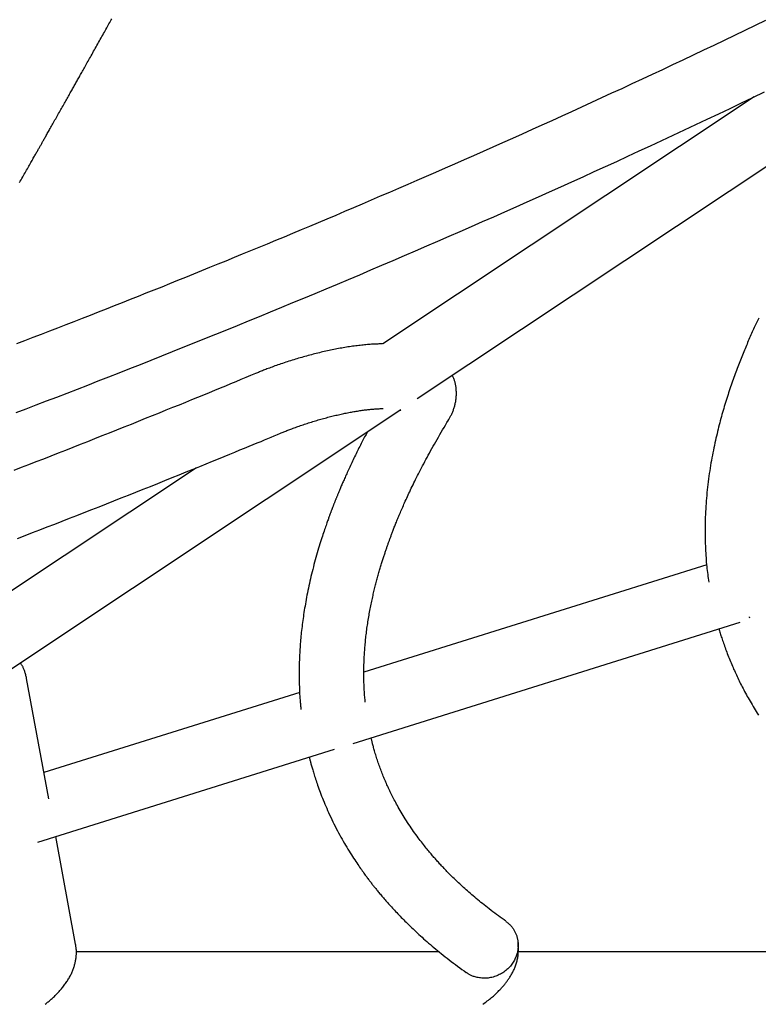
# Model space of a CAD drawing. Extents: x -2279 to 8499, y -2092 to 2482.
# Drawn here: x 1395 to 1578, y -674 to -430 of the extents above; entities that cross this region are included whole.
import ezdxf

# ---------------------------------------------------------------- set-up
doc = ezdxf.new("R2010")
doc.units = 0

msp = doc.modelspace()

# ---------------------------------------------------------------- linework, layer by layer
at = {"color": 7, "linetype": 'Continuous'}
for p, q in [((1493.71, -523.73), (1641.86, -425.17)), ((1577, -449.1), (1485.15, -510.21)), ((1385.06, -596.01), (1489.62, -526.45)), ((1439.13, -540.82), (1376.02, -582.81)), ((1565.27, -564.84), (1480.5, -591.41)), ((1477.82, -609.02), (1573.53, -579.02)), ((1402.59, -622.72), (1397.09, -592.93)), ((1464.63, -596.39), (1401.39, -616.2)), ((1399.86, -633.45), (1473.21, -610.46)), ((1409.23, -658.67), (1404.32, -632.05)), ((1499.1, -660.5), (1409.39, -660.5)), ((1672.26, -660.5), (1518.7, -660.5))]:
    msp.add_line(p, q, dxfattribs=at)
for points in [[(1579.82, -430.23), (1577.25, -431.48), (1574.68, -432.72), (1572.12, -433.95), (1569.56, -435.18), (1567, -436.41), (1564.45, -437.62), (1561.91, -438.83), (1559.37, -440.04), (1556.84, -441.23), (1554.31, -442.42), (1551.79, -443.6), (1549.28, -444.78), (1546.77, -445.94), (1544.27, -447.11), (1541.77, -448.26), (1539.29, -449.41), (1536.81, -450.55), (1534.33, -451.68), (1531.87, -452.81), (1529.41, -453.93), (1526.96, -455.04), (1524.51, -456.15), (1522.08, -457.24), (1519.65, -458.34), (1517.23, -459.42), (1514.81, -460.5), (1512.41, -461.57), (1510.02, -462.63), (1507.64, -463.68), (1505.27, -464.73), (1502.92, -465.77), (1500.57, -466.79), (1498.24, -467.81), (1495.93, -468.82), (1493.63, -469.82), (1491.34, -470.81), (1489.06, -471.8), (1486.8, -472.77), (1484.56, -473.73), (1482.32, -474.69), (1480.1, -475.64), (1477.9, -476.58), (1475.71, -477.51), (1473.53, -478.43), (1471.37, -479.35), (1469.22, -480.25), (1467.08, -481.15), (1464.96, -482.04), (1462.85, -482.92), (1460.75, -483.79), (1458.67, -484.66), (1456.6, -485.52), (1454.54, -486.37), (1452.49, -487.22), (1450.44, -488.06), (1448.41, -488.89), (1446.39, -489.72), (1444.37, -490.54), (1442.36, -491.36), (1440.37, -492.17), (1438.38, -492.98), (1436.4, -493.78), (1434.43, -494.57), (1432.46, -495.36), (1430.51, -496.15), (1428.56, -496.93), (1426.61, -497.71), (1424.66, -498.48), (1422.7, -499.26), (1420.75, -500.04), (1418.78, -500.81), (1416.81, -501.59), (1414.82, -502.37), (1412.83, -503.16), (1410.82, -503.94), (1408.81, -504.73), (1406.79, -505.51), (1404.76, -506.3), (1402.72, -507.09), (1400.68, -507.88), (1398.63, -508.67), (1396.6, -509.45), (1394.59, -510.22)], [(1395.34, -470.34), (1395.54, -469.99), (1395.73, -469.65), (1395.93, -469.3), (1396.13, -468.95), (1396.32, -468.61), (1396.52, -468.27), (1396.71, -467.93), (1396.9, -467.59), (1397.09, -467.26), (1397.28, -466.93), (1397.46, -466.61), (1397.64, -466.3), (1397.81, -465.99), (1397.98, -465.69), (1398.15, -465.4), (1398.31, -465.12), (1398.46, -464.84), (1398.62, -464.58), (1398.76, -464.32), (1398.9, -464.07), (1399.04, -463.83), (1399.17, -463.6), (1399.29, -463.38), (1399.42, -463.17), (1399.53, -462.96), (1399.65, -462.76), (1399.76, -462.56), (1399.87, -462.37), (1399.97, -462.19), (1400.07, -462.01), (1400.17, -461.83), (1400.27, -461.66), (1400.37, -461.48), (1400.47, -461.31), (1400.56, -461.14), (1400.66, -460.98), (1400.75, -460.81), (1400.85, -460.63), (1400.95, -460.46), (1401.05, -460.28), (1401.15, -460.1), (1401.26, -459.92), (1401.36, -459.73), (1401.47, -459.53), (1401.59, -459.33), (1401.71, -459.12), (1401.83, -458.91), (1401.95, -458.69), (1402.08, -458.46), (1402.22, -458.22), (1402.36, -457.97), (1402.5, -457.72), (1402.65, -457.46), (1402.8, -457.2), (1402.95, -456.93), (1403.11, -456.65), (1403.27, -456.36), (1403.43, -456.07), (1403.6, -455.77), (1403.77, -455.47), (1403.94, -455.17), (1404.12, -454.85), (1404.3, -454.54), (1404.48, -454.22), (1404.66, -453.9), (1404.84, -453.58), (1405.02, -453.26), (1405.2, -452.94), (1405.38, -452.62), (1405.56, -452.3), (1405.74, -451.98), (1405.92, -451.66), (1406.1, -451.35), (1406.27, -451.04), (1406.45, -450.73), (1406.62, -450.43), (1406.79, -450.13), (1406.95, -449.83), (1407.12, -449.54), (1407.28, -449.26), (1407.43, -448.98), (1407.59, -448.7), (1407.74, -448.43), (1407.89, -448.17), (1408.04, -447.9), (1408.18, -447.65), (1408.33, -447.39), (1408.47, -447.14), (1408.61, -446.89), (1408.75, -446.65), (1408.88, -446.4), (1409.02, -446.16), (1409.16, -445.92), (1409.3, -445.67), (1409.43, -445.43), (1409.57, -445.18), (1409.71, -444.93), (1409.85, -444.68), (1410, -444.43), (1410.14, -444.17), (1410.29, -443.91), (1410.44, -443.64), (1410.59, -443.37), (1410.74, -443.1), (1410.9, -442.81), (1411.06, -442.53), (1411.23, -442.23), (1411.39, -441.94), (1411.57, -441.63), (1411.74, -441.32), (1411.92, -441), (1412.11, -440.67), (1412.29, -440.34), (1412.48, -440), (1412.68, -439.65), (1412.87, -439.3), (1413.07, -438.95), (1413.27, -438.59), (1413.47, -438.23), (1413.67, -437.87), (1413.88, -437.51), (1414.08, -437.14), (1414.29, -436.78), (1414.49, -436.41), (1414.7, -436.04), (1414.9, -435.67), (1415.11, -435.3), (1415.31, -434.94), (1415.52, -434.57), (1415.72, -434.21), (1415.92, -433.85), (1416.12, -433.49), (1416.32, -433.14), (1416.51, -432.79), (1416.71, -432.44), (1416.9, -432.1), (1417.09, -431.76), (1417.27, -431.43), (1417.46, -431.1), (1417.64, -430.77), (1417.82, -430.45), (1418, -430.13), (1418.17, -429.82)], [(1394.5, -527.2), (1396.98, -526.25), (1399.48, -525.3), (1402, -524.33), (1404.54, -523.35), (1407.09, -522.37), (1409.66, -521.38), (1412.23, -520.38), (1414.81, -519.37), (1417.41, -518.36), (1420.01, -517.34), (1422.62, -516.31), (1425.25, -515.27), (1427.88, -514.23), (1430.52, -513.18), (1433.17, -512.12), (1435.83, -511.06), (1438.5, -509.99), (1441.18, -508.91), (1443.87, -507.82), (1446.57, -506.73), (1449.27, -505.63), (1451.99, -504.52), (1454.71, -503.41), (1457.44, -502.29), (1460.18, -501.16), (1462.93, -500.02), (1465.68, -498.88), (1468.43, -497.73), (1471.18, -496.58), (1473.94, -495.43), (1476.7, -494.26), (1479.46, -493.1), (1482.22, -491.93), (1484.98, -490.75), (1487.75, -489.58), (1490.51, -488.39), (1493.27, -487.2), (1496.03, -486.01), (1498.8, -484.82), (1501.56, -483.62), (1504.32, -482.41), (1507.09, -481.2), (1509.85, -479.99), (1512.61, -478.77), (1515.37, -477.55), (1518.13, -476.33), (1520.89, -475.1), (1523.65, -473.87), (1526.41, -472.63), (1529.17, -471.39), (1531.94, -470.14), (1534.7, -468.89), (1537.47, -467.63), (1540.25, -466.36), (1543.03, -465.09), (1545.81, -463.81), (1548.6, -462.52), (1551.39, -461.23), (1554.19, -459.93), (1556.99, -458.62), (1559.79, -457.3), (1562.6, -455.98), (1565.42, -454.66), (1568.24, -453.32), (1571.06, -451.98), (1573.88, -450.63), (1576.71, -449.28), (1579.53, -447.92)], [(1578.13, -503.85), (1577.98, -504.17), (1577.83, -504.5), (1577.67, -504.83), (1577.51, -505.16), (1577.36, -505.5), (1577.2, -505.84), (1577.04, -506.19), (1576.87, -506.55), (1576.71, -506.91), (1576.55, -507.27), (1576.38, -507.64), (1576.22, -508.01), (1576.05, -508.38), (1575.89, -508.75), (1575.72, -509.13), (1575.56, -509.5), (1575.4, -509.88), (1575.24, -510.26), (1575.08, -510.64), (1574.91, -511.02), (1574.75, -511.41), (1574.59, -511.8), (1574.43, -512.19), (1574.26, -512.59), (1574.1, -512.99), (1573.94, -513.39), (1573.78, -513.8), (1573.61, -514.21), (1573.45, -514.63), (1573.29, -515.04), (1573.12, -515.47), (1572.96, -515.89), (1572.8, -516.32), (1572.63, -516.76), (1572.47, -517.2), (1572.31, -517.64), (1572.15, -518.09), (1571.98, -518.54), (1571.82, -518.99), (1571.66, -519.45), (1571.49, -519.91), (1571.33, -520.38), (1571.17, -520.85), (1571.01, -521.33), (1570.85, -521.8), (1570.69, -522.28), (1570.54, -522.77), (1570.38, -523.25), (1570.23, -523.74), (1570.07, -524.23), (1569.92, -524.72), (1569.77, -525.21), (1569.62, -525.7), (1569.48, -526.2), (1569.33, -526.69), (1569.19, -527.19), (1569.05, -527.69), (1568.91, -528.2), (1568.77, -528.7), (1568.63, -529.22), (1568.49, -529.74), (1568.36, -530.26), (1568.22, -530.79), (1568.09, -531.33), (1567.95, -531.88), (1567.82, -532.43), (1567.68, -533), (1567.55, -533.56), (1567.42, -534.14), (1567.29, -534.72), (1567.17, -535.31), (1567.04, -535.91), (1566.92, -536.52), (1566.79, -537.13), (1566.68, -537.75), (1566.56, -538.38), (1566.44, -539.01), (1566.33, -539.65), (1566.22, -540.3), (1566.12, -540.96), (1566.02, -541.62), (1565.92, -542.28), (1565.82, -542.95), (1565.73, -543.62), (1565.64, -544.29), (1565.56, -544.97), (1565.48, -545.64), (1565.41, -546.32), (1565.34, -546.99), (1565.27, -547.67), (1565.21, -548.34), (1565.16, -549.02), (1565.11, -549.69), (1565.06, -550.36), (1565.02, -551.03), (1564.98, -551.7), (1564.95, -552.37), (1564.92, -553.04), (1564.9, -553.71), (1564.88, -554.37), (1564.87, -555.04), (1564.86, -555.7), (1564.86, -556.36), (1564.86, -557.01), (1564.87, -557.66), (1564.88, -558.31), (1564.9, -558.94), (1564.91, -559.57), (1564.94, -560.19), (1564.96, -560.8), (1564.99, -561.4), (1565.02, -561.98), (1565.06, -562.56), (1565.1, -563.12), (1565.14, -563.67), (1565.18, -564.21), (1565.23, -564.74), (1565.28, -565.25), (1565.34, -565.76), (1565.4, -566.25), (1565.46, -566.74), (1565.52, -567.22), (1565.59, -567.69), (1565.65, -568.16), (1565.72, -568.63), (1565.79, -569.1)], [(1485.13, -510.22), (1484.83, -510.23), (1484.53, -510.23), (1484.23, -510.24), (1483.93, -510.25), (1483.63, -510.26), (1483.32, -510.27), (1483.01, -510.28), (1482.69, -510.3), (1482.37, -510.32), (1482.04, -510.34), (1481.71, -510.37), (1481.37, -510.39), (1481.02, -510.43), (1480.67, -510.46), (1480.32, -510.5), (1479.96, -510.53), (1479.6, -510.58), (1479.23, -510.62), (1478.85, -510.66), (1478.48, -510.71), (1478.1, -510.76), (1477.72, -510.81), (1477.33, -510.87), (1476.95, -510.93), (1476.57, -510.98), (1476.18, -511.05), (1475.79, -511.11), (1475.4, -511.17), (1475.01, -511.24), (1474.63, -511.31), (1474.24, -511.38), (1473.84, -511.46), (1473.45, -511.53), (1473.06, -511.61), (1472.67, -511.69), (1472.27, -511.77), (1471.88, -511.85), (1471.49, -511.94), (1471.09, -512.02), (1470.7, -512.11), (1470.3, -512.2), (1469.9, -512.3), (1469.51, -512.39), (1469.11, -512.49), (1468.72, -512.58), (1468.32, -512.68), (1467.92, -512.79), (1467.52, -512.89), (1467.13, -512.99), (1466.73, -513.1), (1466.33, -513.21), (1465.93, -513.32), (1465.53, -513.43), (1465.14, -513.54), (1464.74, -513.66), (1464.34, -513.77), (1463.95, -513.89), (1463.55, -514.01), (1463.15, -514.13), (1462.76, -514.26), (1462.36, -514.38), (1461.97, -514.51), (1461.57, -514.64), (1461.18, -514.76), (1460.78, -514.9), (1460.39, -515.03), (1460, -515.16), (1459.62, -515.29), (1459.24, -515.42), (1458.87, -515.55), (1458.5, -515.68), (1458.15, -515.81), (1457.8, -515.94), (1457.47, -516.06), (1457.14, -516.18), (1456.82, -516.3), (1456.52, -516.42), (1456.22, -516.53), (1455.94, -516.64), (1455.66, -516.75), (1455.4, -516.86), (1455.14, -516.96), (1454.89, -517.06), (1454.65, -517.16), (1454.41, -517.25), (1454.18, -517.35), (1453.94, -517.44), (1453.71, -517.54)], [(1453.71, -517.54), (1452.5, -518.04), (1451.28, -518.55), (1450.05, -519.06), (1448.8, -519.58), (1447.54, -520.1), (1446.26, -520.63), (1444.95, -521.17), (1443.6, -521.73), (1442.23, -522.29), (1440.81, -522.87), (1439.36, -523.47), (1437.87, -524.07), (1436.35, -524.7), (1434.79, -525.33), (1433.19, -525.98), (1431.55, -526.64), (1429.88, -527.32), (1428.18, -528.01), (1426.45, -528.7), (1424.7, -529.41), (1422.93, -530.12), (1421.14, -530.83), (1419.34, -531.55), (1417.54, -532.27), (1415.73, -532.99), (1413.92, -533.7), (1412.12, -534.42), (1410.31, -535.13), (1408.49, -535.85), (1406.68, -536.56), (1404.87, -537.27), (1403.05, -537.98), (1401.24, -538.69), (1399.42, -539.4), (1397.6, -540.11), (1395.78, -540.81), (1393.95, -541.52)], [(1501.38, -529.12), (1501.48, -528.95), (1501.58, -528.78), (1501.67, -528.61), (1501.77, -528.44), (1501.86, -528.27), (1501.95, -528.1), (1502.04, -527.92), (1502.13, -527.74), (1502.22, -527.56), (1502.31, -527.37), (1502.39, -527.18), (1502.47, -526.99), (1502.55, -526.79), (1502.62, -526.6), (1502.69, -526.39), (1502.76, -526.19), (1502.83, -525.98), (1502.89, -525.77), (1502.95, -525.56), (1503.01, -525.34), (1503.06, -525.13), (1503.11, -524.91), (1503.16, -524.69), (1503.2, -524.47), (1503.24, -524.25), (1503.27, -524.03), (1503.3, -523.81), (1503.32, -523.59), (1503.34, -523.37), (1503.36, -523.15), (1503.37, -522.93), (1503.38, -522.7), (1503.38, -522.48), (1503.38, -522.26), (1503.37, -522.03), (1503.36, -521.81), (1503.35, -521.59), (1503.33, -521.37), (1503.31, -521.15), (1503.28, -520.94), (1503.25, -520.72), (1503.22, -520.51), (1503.18, -520.31), (1503.14, -520.11), (1503.1, -519.91), (1503.05, -519.71), (1503, -519.52), (1502.94, -519.34), (1502.88, -519.15), (1502.81, -518.98), (1502.75, -518.8), (1502.68, -518.63), (1502.6, -518.46), (1502.53, -518.29), (1502.45, -518.13), (1502.38, -517.96)], [(1459.86, -532.31), (1460.08, -532.22), (1460.3, -532.13), (1460.52, -532.04), (1460.74, -531.95), (1460.97, -531.86), (1461.2, -531.77), (1461.43, -531.67), (1461.68, -531.58), (1461.93, -531.48), (1462.18, -531.38), (1462.45, -531.28), (1462.72, -531.18), (1463, -531.07), (1463.29, -530.97), (1463.58, -530.86), (1463.88, -530.75), (1464.19, -530.64), (1464.51, -530.53), (1464.83, -530.42), (1465.16, -530.31), (1465.49, -530.19), (1465.82, -530.08), (1466.16, -529.97), (1466.49, -529.86), (1466.83, -529.75), (1467.17, -529.64), (1467.51, -529.54), (1467.84, -529.43), (1468.18, -529.33), (1468.52, -529.22), (1468.86, -529.12), (1469.2, -529.02), (1469.54, -528.93), (1469.87, -528.83), (1470.21, -528.74), (1470.55, -528.64), (1470.89, -528.55), (1471.22, -528.46), (1471.56, -528.37), (1471.89, -528.28), (1472.23, -528.2), (1472.56, -528.12), (1472.89, -528.03), (1473.23, -527.95), (1473.56, -527.87), (1473.88, -527.8), (1474.21, -527.72), (1474.54, -527.65), (1474.86, -527.58), (1475.19, -527.51), (1475.51, -527.44), (1475.83, -527.37), (1476.15, -527.31), (1476.47, -527.25), (1476.78, -527.18), (1477.09, -527.13), (1477.41, -527.07), (1477.71, -527.01), (1478.02, -526.96), (1478.33, -526.91), (1478.63, -526.86), (1478.93, -526.81), (1479.22, -526.76), (1479.52, -526.72), (1479.81, -526.68), (1480.1, -526.64), (1480.38, -526.6), (1480.66, -526.56), (1480.94, -526.53), (1481.21, -526.49), (1481.48, -526.46), (1481.75, -526.43), (1482.01, -526.41), (1482.26, -526.38), (1482.51, -526.36), (1482.75, -526.34), (1482.99, -526.32), (1483.22, -526.3), (1483.45, -526.28), (1483.67, -526.27), (1483.88, -526.26), (1484.09, -526.25), (1484.29, -526.24), (1484.49, -526.23), (1484.69, -526.23), (1484.88, -526.22), (1485.07, -526.22), (1485.27, -526.21)], [(1489.45, -526.56), (1489.47, -526.57), (1489.49, -526.57), (1489.51, -526.58), (1489.53, -526.58), (1489.54, -526.59), (1489.56, -526.59), (1489.58, -526.6), (1489.59, -526.6), (1489.6, -526.61), (1489.62, -526.61), (1489.63, -526.62), (1489.63, -526.62), (1489.64, -526.63), (1489.65, -526.63), (1489.65, -526.63), (1489.65, -526.63), (1489.65, -526.63), (1489.65, -526.63), (1489.65, -526.63), (1489.64, -526.63), (1489.64, -526.63), (1489.64, -526.63), (1489.63, -526.62), (1489.63, -526.62)], [(1480.84, -598.79), (1480.81, -598.47), (1480.78, -598.14), (1480.75, -597.82), (1480.72, -597.49), (1480.69, -597.16), (1480.67, -596.83), (1480.64, -596.49), (1480.62, -596.15), (1480.6, -595.81), (1480.58, -595.46), (1480.56, -595.11), (1480.55, -594.75), (1480.53, -594.39), (1480.52, -594.03), (1480.51, -593.66), (1480.5, -593.29), (1480.5, -592.91), (1480.49, -592.53), (1480.49, -592.15), (1480.49, -591.77), (1480.49, -591.38), (1480.49, -590.99), (1480.49, -590.61), (1480.5, -590.22), (1480.51, -589.83), (1480.52, -589.45), (1480.53, -589.06), (1480.55, -588.67), (1480.56, -588.29), (1480.58, -587.9), (1480.6, -587.52), (1480.62, -587.14), (1480.64, -586.75), (1480.67, -586.37), (1480.7, -585.99), (1480.73, -585.6), (1480.76, -585.22), (1480.79, -584.84), (1480.82, -584.45), (1480.86, -584.07), (1480.9, -583.68), (1480.94, -583.3), (1480.98, -582.91), (1481.02, -582.52), (1481.07, -582.13), (1481.12, -581.73), (1481.17, -581.34), (1481.22, -580.94), (1481.27, -580.54), (1481.33, -580.13), (1481.39, -579.73), (1481.45, -579.32), (1481.51, -578.92), (1481.57, -578.51), (1481.64, -578.11), (1481.71, -577.71), (1481.77, -577.31), (1481.84, -576.92), (1481.92, -576.52), (1481.99, -576.13), (1482.06, -575.75), (1482.14, -575.37), (1482.21, -574.99), (1482.29, -574.61), (1482.36, -574.24), (1482.44, -573.87), (1482.52, -573.51), (1482.6, -573.15), (1482.68, -572.79), (1482.76, -572.45), (1482.83, -572.1), (1482.91, -571.76), (1482.99, -571.43), (1483.07, -571.1), (1483.15, -570.77), (1483.23, -570.45), (1483.31, -570.14), (1483.39, -569.82), (1483.47, -569.51), (1483.55, -569.2), (1483.63, -568.89), (1483.71, -568.58), (1483.79, -568.28), (1483.88, -567.97), (1483.96, -567.67), (1484.04, -567.37), (1484.13, -567.07), (1484.21, -566.78), (1484.3, -566.49), (1484.38, -566.2), (1484.46, -565.92), (1484.55, -565.63), (1484.63, -565.36), (1484.71, -565.08), (1484.79, -564.81), (1484.87, -564.55), (1484.96, -564.29), (1485.04, -564.03), (1485.12, -563.78), (1485.19, -563.53), (1485.27, -563.28), (1485.35, -563.04), (1485.43, -562.8), (1485.5, -562.57), (1485.58, -562.34), (1485.65, -562.12), (1485.73, -561.9), (1485.8, -561.68), (1485.87, -561.47), (1485.94, -561.26), (1486.01, -561.06), (1486.08, -560.86), (1486.15, -560.66), (1486.21, -560.47), (1486.28, -560.28), (1486.34, -560.09), (1486.41, -559.91), (1486.47, -559.73), (1486.54, -559.54), (1486.6, -559.36), (1486.67, -559.18), (1486.73, -559), (1486.8, -558.82), (1486.86, -558.64), (1486.93, -558.46), (1487, -558.28), (1487.07, -558.09), (1487.14, -557.91), (1487.21, -557.71), (1487.28, -557.52), (1487.35, -557.32), (1487.43, -557.12), (1487.51, -556.92), (1487.59, -556.71), (1487.67, -556.49), (1487.76, -556.27), (1487.84, -556.04), (1487.93, -555.81), (1488.03, -555.57), (1488.13, -555.32), (1488.22, -555.07), (1488.33, -554.81), (1488.43, -554.55), (1488.54, -554.28), (1488.65, -554), (1488.77, -553.72), (1488.89, -553.43), (1489.01, -553.14), (1489.14, -552.84), (1489.26, -552.53), (1489.4, -552.22), (1489.53, -551.9), (1489.67, -551.57), (1489.81, -551.24), (1489.96, -550.9), (1490.11, -550.55), (1490.26, -550.2), (1490.42, -549.85), (1490.58, -549.48), (1490.75, -549.11), (1490.92, -548.73), (1491.1, -548.35), (1491.27, -547.96), (1491.46, -547.57), (1491.64, -547.16), (1491.83, -546.76), (1492.03, -546.34), (1492.23, -545.92), (1492.44, -545.49), (1492.65, -545.05), (1492.86, -544.61), (1493.08, -544.17), (1493.3, -543.71), (1493.53, -543.25), (1493.77, -542.78), (1494.01, -542.31), (1494.25, -541.83), (1494.5, -541.34), (1494.76, -540.84), (1495.02, -540.34), (1495.29, -539.84), (1495.56, -539.32), (1495.84, -538.8), (1496.12, -538.27), (1496.41, -537.74), (1496.7, -537.2), (1497, -536.65), (1497.31, -536.09), (1497.62, -535.54), (1497.94, -534.97), (1498.27, -534.4), (1498.6, -533.82), (1498.93, -533.24), (1499.28, -532.66), (1499.62, -532.07), (1499.97, -531.48), (1500.33, -530.88), (1500.69, -530.28), (1501.04, -529.68), (1501.4, -529.09)], [(1394.88, -558.31), (1396.72, -557.6), (1398.55, -556.89), (1400.39, -556.18), (1402.22, -555.47), (1404.05, -554.76), (1405.88, -554.05), (1407.71, -553.34), (1409.54, -552.63), (1411.36, -551.91), (1413.19, -551.19), (1415.01, -550.48), (1416.84, -549.76), (1418.66, -549.04), (1420.47, -548.32), (1422.29, -547.6), (1424.1, -546.88), (1425.91, -546.16), (1427.71, -545.44), (1429.51, -544.72), (1431.3, -544), (1433.08, -543.28), (1434.84, -542.57), (1436.57, -541.87), (1438.27, -541.19), (1439.92, -540.51), (1441.53, -539.86), (1443.08, -539.23), (1444.56, -538.63), (1445.98, -538.05), (1447.34, -537.49), (1448.63, -536.96), (1449.86, -536.45), (1451.02, -535.97), (1452.13, -535.52), (1453.16, -535.09), (1454.14, -534.69), (1455.06, -534.31), (1455.93, -533.94), (1456.77, -533.6), (1457.57, -533.26), (1458.35, -532.94), (1459.11, -532.62), (1459.86, -532.31)], [(1481.37, -531.94), (1481.2, -532.26), (1481.03, -532.58), (1480.86, -532.9), (1480.69, -533.22), (1480.52, -533.54), (1480.35, -533.87), (1480.17, -534.2), (1480, -534.54), (1479.82, -534.88), (1479.65, -535.23), (1479.47, -535.58), (1479.29, -535.93), (1479.12, -536.29), (1478.94, -536.65), (1478.76, -537.01), (1478.58, -537.38), (1478.4, -537.75), (1478.22, -538.12), (1478.04, -538.49), (1477.86, -538.87), (1477.68, -539.23), (1477.51, -539.6), (1477.34, -539.96), (1477.17, -540.32), (1477.01, -540.67), (1476.85, -541.01), (1476.7, -541.35), (1476.55, -541.68), (1476.4, -542), (1476.26, -542.31), (1476.12, -542.62), (1475.98, -542.93), (1475.85, -543.22), (1475.72, -543.51), (1475.6, -543.79), (1475.48, -544.07), (1475.36, -544.34), (1475.24, -544.6), (1475.13, -544.85), (1475.03, -545.1), (1474.92, -545.34), (1474.82, -545.57), (1474.73, -545.8), (1474.64, -546.02), (1474.55, -546.23), (1474.46, -546.44), (1474.38, -546.63), (1474.3, -546.83), (1474.22, -547.01), (1474.15, -547.19), (1474.07, -547.36), (1474.01, -547.53), (1473.94, -547.69), (1473.88, -547.85), (1473.82, -548), (1473.76, -548.14), (1473.7, -548.28), (1473.64, -548.42), (1473.59, -548.55), (1473.54, -548.68), (1473.49, -548.81), (1473.44, -548.93), (1473.39, -549.06), (1473.34, -549.18), (1473.29, -549.3), (1473.25, -549.41), (1473.2, -549.53), (1473.16, -549.65), (1473.11, -549.76), (1473.06, -549.88), (1473.02, -550), (1472.97, -550.11), (1472.93, -550.23), (1472.88, -550.35), (1472.83, -550.47), (1472.79, -550.59), (1472.74, -550.71), (1472.69, -550.84), (1472.65, -550.96), (1472.6, -551.09), (1472.55, -551.22), (1472.5, -551.35), (1472.45, -551.48), (1472.4, -551.61), (1472.35, -551.74), (1472.3, -551.88), (1472.25, -552.02), (1472.19, -552.15), (1472.14, -552.29), (1472.09, -552.44), (1472.03, -552.59), (1471.98, -552.75), (1471.92, -552.91), (1471.85, -553.09), (1471.78, -553.28), (1471.71, -553.48), (1471.63, -553.71), (1471.54, -553.95), (1471.45, -554.2), (1471.35, -554.48), (1471.25, -554.77), (1471.14, -555.08), (1471.03, -555.41), (1470.91, -555.75), (1470.78, -556.12), (1470.65, -556.5), (1470.52, -556.9), (1470.38, -557.32), (1470.24, -557.75), (1470.09, -558.21), (1469.94, -558.68), (1469.78, -559.17), (1469.62, -559.69), (1469.46, -560.21), (1469.3, -560.75), (1469.14, -561.31), (1468.97, -561.87), (1468.81, -562.45), (1468.64, -563.03), (1468.48, -563.61), (1468.32, -564.2), (1468.16, -564.79), (1468.01, -565.38), (1467.86, -565.96), (1467.71, -566.55), (1467.57, -567.14), (1467.42, -567.73), (1467.29, -568.31), (1467.15, -568.9), (1467.02, -569.47), (1466.9, -570.05), (1466.78, -570.62), (1466.66, -571.19), (1466.54, -571.75), (1466.43, -572.31), (1466.33, -572.87), (1466.22, -573.42), (1466.12, -573.96), (1466.03, -574.5), (1465.94, -575.03), (1465.85, -575.56), (1465.76, -576.09), (1465.68, -576.61), (1465.6, -577.12), (1465.53, -577.63), (1465.45, -578.13), (1465.39, -578.63), (1465.32, -579.13), (1465.26, -579.62), (1465.2, -580.1), (1465.14, -580.59), (1465.09, -581.07), (1465.03, -581.55), (1464.98, -582.02), (1464.94, -582.49), (1464.89, -582.96), (1464.85, -583.43), (1464.81, -583.9), (1464.77, -584.36), (1464.74, -584.82), (1464.71, -585.27), (1464.68, -585.73), (1464.65, -586.18), (1464.63, -586.63), (1464.6, -587.07), (1464.58, -587.52), (1464.56, -587.96), (1464.55, -588.4), (1464.53, -588.84), (1464.52, -589.27), (1464.51, -589.71), (1464.5, -590.15), (1464.49, -590.58), (1464.49, -591.02), (1464.49, -591.45), (1464.49, -591.89), (1464.49, -592.33), (1464.49, -592.78), (1464.5, -593.22), (1464.51, -593.65), (1464.52, -594.09), (1464.53, -594.51), (1464.54, -594.93), (1464.56, -595.35), (1464.57, -595.75), (1464.59, -596.14), (1464.6, -596.52), (1464.62, -596.89), (1464.64, -597.25), (1464.66, -597.59), (1464.69, -597.93), (1464.71, -598.26), (1464.74, -598.57), (1464.77, -598.88), (1464.79, -599.17), (1464.82, -599.46), (1464.86, -599.75), (1464.89, -600.03), (1464.92, -600.3), (1464.95, -600.58)], [(1575.92, -578.01), (1575.88, -577.75), (1575.87, -577.74)], [(1568.31, -580.66), (1568.38, -580.93), (1568.46, -581.2), (1568.54, -581.48), (1568.62, -581.75), (1568.71, -582.04), (1568.79, -582.32), (1568.89, -582.62), (1568.98, -582.92), (1569.09, -583.24), (1569.19, -583.56), (1569.31, -583.89), (1569.42, -584.23), (1569.55, -584.58), (1569.67, -584.93), (1569.8, -585.3), (1569.94, -585.66), (1570.08, -586.04), (1570.22, -586.42), (1570.37, -586.8), (1570.52, -587.18), (1570.67, -587.57), (1570.82, -587.96), (1570.98, -588.34), (1571.14, -588.73), (1571.29, -589.11), (1571.45, -589.49), (1571.62, -589.86), (1571.78, -590.24), (1571.94, -590.61), (1572.11, -590.98), (1572.27, -591.35), (1572.44, -591.71), (1572.61, -592.08), (1572.78, -592.44), (1572.95, -592.81), (1573.13, -593.17), (1573.31, -593.54), (1573.49, -593.9), (1573.67, -594.27), (1573.86, -594.65), (1574.05, -595.02), (1574.25, -595.4), (1574.45, -595.78), (1574.66, -596.17), (1574.87, -596.56), (1575.08, -596.96), (1575.3, -597.36), (1575.53, -597.76), (1575.76, -598.17), (1575.99, -598.58), (1576.24, -599), (1576.48, -599.42), (1576.73, -599.84), (1576.99, -600.26), (1577.25, -600.69), (1577.52, -601.13), (1577.79, -601.56), (1578.07, -602)], [(1397.09, -592.93), (1397.04, -592.7), (1396.98, -592.47), (1396.93, -592.25), (1396.87, -592.03), (1396.81, -591.81), (1396.75, -591.59), (1396.69, -591.39), (1396.62, -591.19), (1396.56, -591), (1396.49, -590.81), (1396.42, -590.64), (1396.35, -590.47), (1396.28, -590.31), (1396.21, -590.16), (1396.14, -590.02), (1396.07, -589.89), (1396, -589.76), (1395.93, -589.65), (1395.86, -589.54), (1395.79, -589.43), (1395.72, -589.34), (1395.66, -589.24), (1395.59, -589.14), (1395.52, -589.05)], [(1515.62, -652.98), (1515.15, -652.64), (1514.68, -652.3), (1514.22, -651.96), (1513.76, -651.62), (1513.3, -651.29), (1512.85, -650.95), (1512.4, -650.61), (1511.96, -650.28), (1511.52, -649.94), (1511.09, -649.61), (1510.67, -649.28), (1510.26, -648.95), (1509.85, -648.62), (1509.45, -648.3), (1509.05, -647.97), (1508.67, -647.65), (1508.29, -647.34), (1507.91, -647.02), (1507.55, -646.71), (1507.18, -646.4), (1506.83, -646.1), (1506.48, -645.79), (1506.14, -645.49), (1505.81, -645.2), (1505.48, -644.9), (1505.16, -644.61), (1504.84, -644.33), (1504.53, -644.04), (1504.23, -643.76), (1503.93, -643.48), (1503.64, -643.21), (1503.36, -642.93), (1503.08, -642.67), (1502.8, -642.4), (1502.53, -642.14), (1502.27, -641.88), (1502.02, -641.63), (1501.76, -641.38), (1501.52, -641.13), (1501.28, -640.88), (1501.04, -640.64), (1500.81, -640.4), (1500.58, -640.17), (1500.36, -639.94), (1500.15, -639.71), (1499.93, -639.49), (1499.72, -639.26), (1499.52, -639.04), (1499.32, -638.83), (1499.12, -638.61), (1498.93, -638.4), (1498.74, -638.19), (1498.55, -637.98), (1498.37, -637.78), (1498.19, -637.57), (1498.01, -637.37), (1497.83, -637.17), (1497.66, -636.96), (1497.48, -636.76), (1497.3, -636.55), (1497.12, -636.34), (1496.94, -636.12), (1496.75, -635.9), (1496.55, -635.66), (1496.35, -635.41), (1496.14, -635.16), (1495.92, -634.89), (1495.69, -634.6), (1495.45, -634.31), (1495.21, -634.01), (1494.97, -633.69), (1494.71, -633.37), (1494.45, -633.03), (1494.18, -632.68), (1493.91, -632.32), (1493.64, -631.94), (1493.36, -631.56), (1493.07, -631.16), (1492.78, -630.75), (1492.49, -630.34), (1492.2, -629.91), (1491.91, -629.47), (1491.61, -629.03), (1491.32, -628.58), (1491.03, -628.14), (1490.75, -627.69), (1490.47, -627.25), (1490.21, -626.82), (1489.95, -626.39), (1489.7, -625.97), (1489.46, -625.56), (1489.23, -625.16), (1489.01, -624.77), (1488.79, -624.39), (1488.59, -624.01), (1488.39, -623.65), (1488.2, -623.29), (1488.02, -622.94), (1487.84, -622.6), (1487.67, -622.26), (1487.5, -621.94), (1487.34, -621.61), (1487.19, -621.3), (1487.04, -620.99), (1486.89, -620.69), (1486.75, -620.39), (1486.61, -620.09), (1486.47, -619.8), (1486.34, -619.5), (1486.21, -619.21), (1486.07, -618.91), (1485.94, -618.62), (1485.81, -618.31), (1485.68, -618.01), (1485.55, -617.7), (1485.43, -617.39), (1485.3, -617.08), (1485.17, -616.76), (1485.04, -616.44), (1484.92, -616.11), (1484.79, -615.79), (1484.67, -615.46), (1484.54, -615.13), (1484.42, -614.8), (1484.3, -614.46), (1484.19, -614.13), (1484.07, -613.79), (1483.95, -613.45), (1483.84, -613.12), (1483.73, -612.78), (1483.63, -612.45), (1483.52, -612.12), (1483.42, -611.79), (1483.32, -611.48), (1483.23, -611.17), (1483.14, -610.87), (1483.06, -610.59), (1482.98, -610.31), (1482.91, -610.05), (1482.84, -609.8), (1482.77, -609.57), (1482.71, -609.34), (1482.66, -609.13), (1482.6, -608.93), (1482.56, -608.74), (1482.51, -608.56), (1482.47, -608.39), (1482.43, -608.22), (1482.4, -608.07), (1482.36, -607.91), (1482.33, -607.76), (1482.3, -607.62)], [(1467, -612.41), (1467.04, -612.58), (1467.08, -612.74), (1467.12, -612.91), (1467.16, -613.09), (1467.21, -613.27), (1467.26, -613.45), (1467.31, -613.65), (1467.36, -613.85), (1467.42, -614.06), (1467.48, -614.29), (1467.54, -614.52), (1467.61, -614.76), (1467.69, -615.02), (1467.77, -615.28), (1467.85, -615.56), (1467.93, -615.85), (1468.02, -616.15), (1468.12, -616.46), (1468.22, -616.78), (1468.32, -617.11), (1468.43, -617.46), (1468.55, -617.81), (1468.67, -618.18), (1468.8, -618.56), (1468.93, -618.95), (1469.07, -619.36), (1469.22, -619.77), (1469.37, -620.2), (1469.53, -620.64), (1469.7, -621.09), (1469.87, -621.55), (1470.05, -622.02), (1470.24, -622.5), (1470.44, -622.99), (1470.64, -623.49), (1470.85, -624), (1471.07, -624.52), (1471.3, -625.05), (1471.53, -625.58), (1471.78, -626.12), (1472.03, -626.67), (1472.29, -627.23), (1472.56, -627.79), (1472.83, -628.35), (1473.11, -628.92), (1473.39, -629.48), (1473.68, -630.03), (1473.96, -630.58), (1474.25, -631.12), (1474.54, -631.66), (1474.83, -632.18), (1475.12, -632.7), (1475.41, -633.21), (1475.7, -633.71), (1475.99, -634.2), (1476.28, -634.68), (1476.57, -635.16), (1476.85, -635.63), (1477.14, -636.09), (1477.42, -636.53), (1477.7, -636.97), (1477.97, -637.39), (1478.23, -637.8), (1478.49, -638.19), (1478.74, -638.56), (1478.99, -638.92), (1479.22, -639.27), (1479.45, -639.6), (1479.67, -639.91), (1479.88, -640.21), (1480.09, -640.5), (1480.29, -640.78), (1480.48, -641.05), (1480.67, -641.3), (1480.85, -641.55), (1481.02, -641.78), (1481.19, -642.01), (1481.35, -642.22), (1481.5, -642.43), (1481.65, -642.63), (1481.79, -642.81), (1481.93, -643), (1482.07, -643.17), (1482.2, -643.34), (1482.33, -643.51), (1482.46, -643.68), (1482.59, -643.85), (1482.72, -644.02), (1482.86, -644.19), (1482.99, -644.36), (1483.14, -644.54), (1483.28, -644.72), (1483.43, -644.9), (1483.58, -645.09), (1483.74, -645.28), (1483.9, -645.48), (1484.06, -645.68), (1484.23, -645.88), (1484.4, -646.09), (1484.58, -646.3), (1484.76, -646.52), (1484.95, -646.74), (1485.14, -646.96), (1485.33, -647.19), (1485.53, -647.43), (1485.74, -647.66), (1485.95, -647.9), (1486.17, -648.15), (1486.39, -648.4), (1486.61, -648.65), (1486.84, -648.91), (1487.08, -649.17), (1487.32, -649.44), (1487.57, -649.71), (1487.82, -649.98), (1488.08, -650.26), (1488.34, -650.54), (1488.61, -650.83), (1488.89, -651.12), (1489.17, -651.41), (1489.45, -651.71), (1489.75, -652.01), (1490.04, -652.31), (1490.35, -652.62), (1490.66, -652.93), (1490.98, -653.24), (1491.3, -653.56), (1491.63, -653.88), (1491.96, -654.21), (1492.3, -654.54), (1492.65, -654.87), (1493.01, -655.2), (1493.37, -655.54), (1493.74, -655.88), (1494.11, -656.23), (1494.49, -656.57), (1494.88, -656.93), (1495.28, -657.28), (1495.68, -657.64), (1496.09, -658), (1496.51, -658.36), (1496.94, -658.73), (1497.37, -659.1), (1497.81, -659.47), (1498.26, -659.84), (1498.72, -660.22), (1499.18, -660.6), (1499.65, -660.98), (1500.13, -661.37), (1500.62, -661.75), (1501.11, -662.14), (1501.61, -662.53), (1502.12, -662.92), (1502.64, -663.3), (1503.16, -663.69), (1503.69, -664.08), (1504.22, -664.48), (1504.75, -664.87), (1505.29, -665.26), (1505.83, -665.65)], [(1515.59, -653), (1515.75, -653.13), (1515.91, -653.25), (1516.07, -653.37), (1516.22, -653.5), (1516.37, -653.63), (1516.52, -653.76), (1516.66, -653.89), (1516.8, -654.03), (1516.93, -654.17), (1517.06, -654.32), (1517.18, -654.47), (1517.29, -654.62), (1517.4, -654.78), (1517.51, -654.94), (1517.6, -655.1), (1517.7, -655.27), (1517.78, -655.43), (1517.86, -655.6), (1517.94, -655.76), (1518.02, -655.93), (1518.09, -656.1), (1518.16, -656.27), (1518.22, -656.44), (1518.29, -656.61)], [(1518.29, -656.61), (1518.34, -656.79), (1518.38, -656.97), (1518.43, -657.15), (1518.47, -657.33), (1518.51, -657.51), (1518.55, -657.69), (1518.58, -657.88), (1518.61, -658.07), (1518.63, -658.27), (1518.64, -658.47), (1518.65, -658.67), (1518.66, -658.88), (1518.65, -659.09), (1518.64, -659.3), (1518.63, -659.52), (1518.61, -659.74), (1518.58, -659.97), (1518.54, -660.2), (1518.5, -660.43), (1518.45, -660.67), (1518.39, -660.9), (1518.32, -661.14), (1518.24, -661.39), (1518.15, -661.63), (1518.06, -661.88), (1517.95, -662.12), (1517.83, -662.37), (1517.71, -662.62), (1517.57, -662.86), (1517.42, -663.11), (1517.26, -663.35), (1517.09, -663.59), (1516.91, -663.82), (1516.72, -664.06), (1516.52, -664.29), (1516.31, -664.51), (1516.09, -664.73), (1515.86, -664.94), (1515.61, -665.14), (1515.36, -665.34), (1515.11, -665.53), (1514.84, -665.71), (1514.56, -665.88), (1514.28, -666.03), (1513.99, -666.18), (1513.7, -666.32), (1513.4, -666.45), (1513.09, -666.57), (1512.78, -666.67), (1512.47, -666.76), (1512.15, -666.84), (1511.84, -666.91), (1511.52, -666.96), (1511.2, -667.01), (1510.89, -667.03), (1510.57, -667.05), (1510.26, -667.05), (1509.96, -667.04), (1509.65, -667.02), (1509.36, -666.99), (1509.07, -666.95), (1508.79, -666.91), (1508.53, -666.86), (1508.27, -666.8), (1508.03, -666.74), (1507.8, -666.67), (1507.58, -666.6), (1507.37, -666.53), (1507.18, -666.46), (1507.01, -666.39), (1506.84, -666.31), (1506.69, -666.23), (1506.55, -666.16), (1506.43, -666.08), (1506.31, -666), (1506.21, -665.93), (1506.11, -665.85), (1506.02, -665.77), (1505.93, -665.69), (1505.84, -665.61)], [(1401.72, -673.44), (1401.91, -673.3), (1402.09, -673.15), (1402.27, -673.01), (1402.46, -672.86), (1402.64, -672.71), (1402.83, -672.56), (1403.01, -672.4), (1403.2, -672.24), (1403.39, -672.07), (1403.58, -671.9), (1403.77, -671.72), (1403.96, -671.54), (1404.15, -671.35), (1404.34, -671.16), (1404.54, -670.96), (1404.73, -670.75), (1404.93, -670.55), (1405.12, -670.34), (1405.32, -670.12), (1405.51, -669.9), (1405.7, -669.68), (1405.88, -669.46), (1406.07, -669.24), (1406.24, -669.01), (1406.42, -668.79), (1406.58, -668.57), (1406.74, -668.35), (1406.9, -668.12), (1407.05, -667.9), (1407.19, -667.68), (1407.33, -667.46), (1407.46, -667.24), (1407.59, -667.03), (1407.72, -666.81), (1407.84, -666.59), (1407.95, -666.37), (1408.06, -666.15), (1408.17, -665.94), (1408.27, -665.72), (1408.37, -665.5), (1408.46, -665.28), (1408.55, -665.07), (1408.63, -664.85), (1408.71, -664.63), (1408.78, -664.41), (1408.85, -664.2), (1408.92, -663.98), (1408.98, -663.76), (1409.04, -663.54), (1409.09, -663.32), (1409.14, -663.11), (1409.19, -662.89), (1409.23, -662.67), (1409.27, -662.45), (1409.3, -662.23), (1409.33, -662.02), (1409.35, -661.8), (1409.37, -661.59), (1409.39, -661.37), (1409.4, -661.16), (1409.41, -660.95), (1409.41, -660.74), (1409.41, -660.52), (1409.41, -660.32), (1409.4, -660.11), (1409.38, -659.9), (1409.36, -659.69), (1409.34, -659.49), (1409.31, -659.29), (1409.29, -659.08), (1409.26, -658.88), (1409.23, -658.67)], [(1509.88, -673.51), (1510.17, -673.3), (1510.46, -673.09), (1510.74, -672.89), (1511.02, -672.68), (1511.3, -672.47), (1511.57, -672.27), (1511.83, -672.07), (1512.07, -671.86), (1512.31, -671.67), (1512.54, -671.47), (1512.76, -671.27), (1512.97, -671.08), (1513.17, -670.89), (1513.36, -670.69), (1513.55, -670.51), (1513.73, -670.32), (1513.91, -670.13), (1514.08, -669.95), (1514.25, -669.77), (1514.42, -669.59), (1514.57, -669.41), (1514.73, -669.24), (1514.88, -669.07), (1515.02, -668.9), (1515.15, -668.74), (1515.29, -668.59), (1515.41, -668.43), (1515.54, -668.28), (1515.66, -668.12), (1515.78, -667.97), (1515.9, -667.81), (1516.01, -667.65), (1516.13, -667.48), (1516.25, -667.31), (1516.37, -667.14), (1516.49, -666.96), (1516.61, -666.77), (1516.73, -666.58), (1516.85, -666.39), (1516.96, -666.19), (1517.08, -665.99), (1517.19, -665.78), (1517.31, -665.57), (1517.42, -665.35), (1517.52, -665.14), (1517.63, -664.91), (1517.73, -664.69), (1517.83, -664.46), (1517.92, -664.23), (1518.01, -664), (1518.09, -663.76), (1518.17, -663.52), (1518.25, -663.28), (1518.32, -663.03), (1518.38, -662.78), (1518.44, -662.53), (1518.5, -662.27), (1518.55, -662.01), (1518.59, -661.75), (1518.62, -661.49), (1518.65, -661.22), (1518.67, -660.95), (1518.69, -660.68), (1518.7, -660.41), (1518.71, -660.14), (1518.71, -659.87), (1518.7, -659.6), (1518.69, -659.33), (1518.68, -659.05), (1518.66, -658.78), (1518.64, -658.51), (1518.62, -658.24)]]:
    msp.add_lwpolyline(points, dxfattribs=at)

doc.saveas('drawing.dxf')
